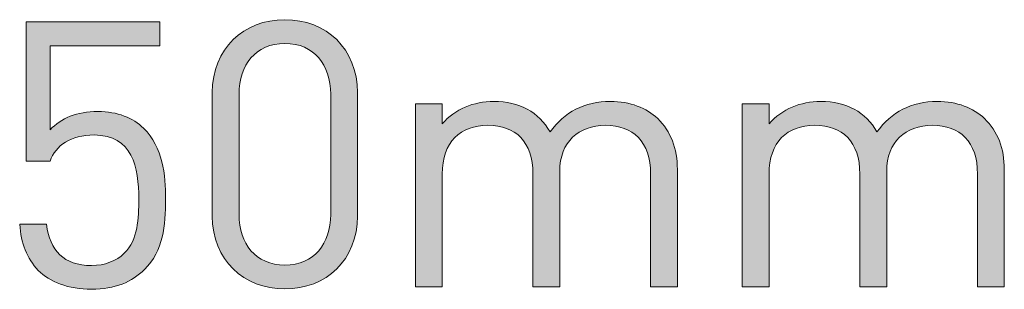
# Model space of a CAD drawing. Units: millimetres. Extents: x 1072 to 1274, y 108 to 191.
# Drawn here: x 1205 to 1213, y 167 to 169 of the extents above; entities that cross this region are included whole.
import ezdxf

# ---------------------------------------------------------------- set-up
doc = ezdxf.new("R2010")
doc.units = ezdxf.units.MM
doc.header["$MEASUREMENT"] = 0
doc.layers.add('text', color=7, linetype='Continuous', lineweight=0)

# ---------------------------------------------------------------- blocks, each defined once
blk = doc.blocks.new('Block_26')
at = {"layer": 'text', "true_color": 0x231f20, "transparency": 33554687}
h = blk.add_hatch(color=250, dxfattribs=at)
h.dxf.hatch_style = 2
edge = h.paths.add_edge_path()
edge.add_spline(control_points=[(1207.6817, 168.8024), (1207.6817, 169.0338), (1207.5511, 169.2059), (1207.3168, 169.2059), (1207.0826, 169.2059), (1206.952, 169.0338), (1206.952, 168.8024), (1206.952, 168.8024), (1206.952, 167.8414), (1206.952, 167.8414), (1206.952, 167.6101), (1207.0826, 167.4382), (1207.3168, 167.4382), (1207.5511, 167.4382), (1207.6817, 167.6101), (1207.6817, 167.8414), (1207.6817, 167.8414), (1207.6817, 168.8024), (1207.6817, 168.8024)], knot_values=[0, 0, 0, 0, 1, 1, 1, 2, 2, 2, 3, 3, 3, 4, 4, 4, 5, 5, 5, 6, 6, 6, 6], degree=3, periodic=0)
edge = h.paths.add_edge_path()
edge.add_spline(control_points=[(1207.3168, 167.2484), (1206.9875, 167.2484), (1206.7384, 167.4797), (1206.7384, 167.8297), (1206.7384, 167.8297), (1206.7384, 168.8143), (1206.7384, 168.8143), (1206.7384, 169.1644), (1206.9875, 169.3957), (1207.3168, 169.3957), (1207.6462, 169.3957), (1207.8953, 169.1644), (1207.8953, 168.8143), (1207.8953, 168.8143), (1207.8953, 167.8297), (1207.8953, 167.8297), (1207.8953, 167.4797), (1207.6462, 167.2484), (1207.3168, 167.2484)], knot_values=[0, 0, 0, 0, 1, 1, 1, 2, 2, 2, 3, 3, 3, 4, 4, 4, 5, 5, 5, 6, 6, 6, 6], degree=3, periodic=0)
h = blk.add_hatch(color=250, dxfattribs=at)
h.dxf.hatch_style = 2
edge = h.paths.add_edge_path()
edge.add_spline(control_points=[(1206.1972, 167.4025), (1206.0993, 167.3047), (1205.9629, 167.2453), (1205.7758, 167.2453), (1205.5919, 167.2453), (1205.4437, 167.3047), (1205.3517, 167.3967), (1205.2598, 167.4916), (1205.2153, 167.6132), (1205.2036, 167.7644), (1205.2036, 167.7644), (1205.4172, 167.7644), (1205.4172, 167.7644), (1205.4437, 167.5538), (1205.5536, 167.4351), (1205.7758, 167.4351), (1205.8799, 167.4351), (1205.9746, 167.4707), (1206.037, 167.5331), (1206.1465, 167.6428), (1206.1527, 167.8118), (1206.1527, 167.963), (1206.1527, 168.2211), (1206.1021, 168.4762), (1205.7969, 168.4762), (1205.6129, 168.4762), (1205.4882, 168.3932), (1205.4468, 168.2686), (1205.4468, 168.2686), (1205.2539, 168.2686), (1205.2539, 168.2686), (1205.2539, 168.2686), (1205.2539, 169.3779), (1205.2539, 169.3779), (1205.2539, 169.3779), (1206.3215, 169.3779), (1206.3215, 169.3779), (1206.3215, 169.3779), (1206.3215, 169.1881), (1206.3215, 169.1881), (1206.3215, 169.1881), (1205.4468, 169.1881), (1205.4468, 169.1881), (1205.4468, 169.1881), (1205.4468, 168.5177), (1205.4468, 168.5177), (1205.5299, 168.6097), (1205.6601, 168.6631), (1205.8265, 168.6631), (1205.9836, 168.6631), (1206.1083, 168.6126), (1206.1913, 168.5296), (1206.3453, 168.3754), (1206.3663, 168.1618), (1206.3663, 167.963), (1206.3663, 167.7526), (1206.3484, 167.5538), (1206.1972, 167.4025)], knot_values=[0, 0, 0, 0, 1, 1, 1, 2, 2, 2, 3, 3, 3, 4, 4, 4, 5, 5, 5, 6, 6, 6, 7, 7, 7, 8, 8, 8, 9, 9, 9, 10, 10, 10, 11, 11, 11, 12, 12, 12, 13, 13, 13, 14, 14, 14, 15, 15, 15, 16, 16, 16, 17, 17, 17, 18, 18, 18, 19, 19, 19, 19], degree=3, periodic=0)
h = blk.add_hatch(color=250, dxfattribs=at)
h.dxf.hatch_style = 2
edge = h.paths.add_edge_path()
edge.add_spline(control_points=[(1210.231, 167.2661), (1210.231, 167.2661), (1210.231, 168.1648), (1210.231, 168.1648), (1210.231, 168.4228), (1210.0915, 168.5534), (1209.8721, 168.5534), (1209.6585, 168.5534), (1209.5072, 168.4199), (1209.5072, 168.1885), (1209.5072, 168.1885), (1209.5072, 167.2661), (1209.5072, 167.2661), (1209.5072, 167.2661), (1209.2936, 167.2661), (1209.2936, 167.2661), (1209.2936, 167.2661), (1209.2936, 168.1648), (1209.2936, 168.1648), (1209.2936, 168.4228), (1209.1544, 168.5534), (1208.935, 168.5534), (1208.7155, 168.5534), (1208.5702, 168.4199), (1208.5702, 168.1648), (1208.5702, 168.1648), (1208.5702, 167.2661), (1208.5702, 167.2661), (1208.5702, 167.2661), (1208.3566, 167.2661), (1208.3566, 167.2661), (1208.3566, 167.2661), (1208.3566, 168.7254), (1208.3566, 168.7254), (1208.3566, 168.7254), (1208.5702, 168.7254), (1208.5702, 168.7254), (1208.5702, 168.7254), (1208.5702, 168.5652), (1208.5702, 168.5652), (1208.6739, 168.6839), (1208.8192, 168.7432), (1208.9822, 168.7432), (1209.1841, 168.7432), (1209.3412, 168.6602), (1209.4301, 168.5), (1209.5431, 168.6602), (1209.706, 168.7432), (1209.9106, 168.7432), (1210.0677, 168.7432), (1210.1983, 168.6927), (1210.2875, 168.6068), (1210.3912, 168.5058), (1210.4446, 168.3694), (1210.4446, 168.2004), (1210.4446, 168.2004), (1210.4446, 167.2661), (1210.4446, 167.2661), (1210.4446, 167.2661), (1210.231, 167.2661), (1210.231, 167.2661)], knot_values=[0, 0, 0, 0, 1, 1, 1, 2, 2, 2, 3, 3, 3, 4, 4, 4, 5, 5, 5, 6, 6, 6, 7, 7, 7, 8, 8, 8, 9, 9, 9, 10, 10, 10, 11, 11, 11, 12, 12, 12, 13, 13, 13, 14, 14, 14, 15, 15, 15, 16, 16, 16, 17, 17, 17, 18, 18, 18, 19, 19, 19, 20, 20, 20, 20], degree=3, periodic=0)
h = blk.add_hatch(color=250, dxfattribs=at)
h.dxf.hatch_style = 2
edge = h.paths.add_edge_path()
edge.add_spline(control_points=[(1212.8359, 167.2661), (1212.8359, 167.2661), (1212.8359, 168.1648), (1212.8359, 168.1648), (1212.8359, 168.4228), (1212.6963, 168.5534), (1212.4769, 168.5534), (1212.2633, 168.5534), (1212.1121, 168.4199), (1212.1121, 168.1885), (1212.1121, 168.1885), (1212.1121, 167.2661), (1212.1121, 167.2661), (1212.1121, 167.2661), (1211.8985, 167.2661), (1211.8985, 167.2661), (1211.8985, 167.2661), (1211.8985, 168.1648), (1211.8985, 168.1648), (1211.8985, 168.4228), (1211.7593, 168.5534), (1211.5398, 168.5534), (1211.3204, 168.5534), (1211.175, 168.4199), (1211.175, 168.1648), (1211.175, 168.1648), (1211.175, 167.2661), (1211.175, 167.2661), (1211.175, 167.2661), (1210.9614, 167.2661), (1210.9614, 167.2661), (1210.9614, 167.2661), (1210.9614, 168.7254), (1210.9614, 168.7254), (1210.9614, 168.7254), (1211.175, 168.7254), (1211.175, 168.7254), (1211.175, 168.7254), (1211.175, 168.5652), (1211.175, 168.5652), (1211.2787, 168.6839), (1211.4241, 168.7432), (1211.587, 168.7432), (1211.7889, 168.7432), (1211.946, 168.6602), (1212.0349, 168.5), (1212.1479, 168.6602), (1212.3108, 168.7432), (1212.5155, 168.7432), (1212.6726, 168.7432), (1212.8031, 168.6927), (1212.8924, 168.6068), (1212.9961, 168.5058), (1213.0495, 168.3694), (1213.0495, 168.2004), (1213.0495, 168.2004), (1213.0495, 167.2661), (1213.0495, 167.2661), (1213.0495, 167.2661), (1212.8359, 167.2661), (1212.8359, 167.2661)], knot_values=[0, 0, 0, 0, 1, 1, 1, 2, 2, 2, 3, 3, 3, 4, 4, 4, 5, 5, 5, 6, 6, 6, 7, 7, 7, 8, 8, 8, 9, 9, 9, 10, 10, 10, 11, 11, 11, 12, 12, 12, 13, 13, 13, 14, 14, 14, 15, 15, 15, 16, 16, 16, 17, 17, 17, 18, 18, 18, 19, 19, 19, 20, 20, 20, 20], degree=3, periodic=0)
at = {"layer": 'text'}
for points, knots in [([(1207.3168, 167.2484), (1206.9875, 167.2484), (1206.7384, 167.4797), (1206.7384, 167.8297), (1206.7384, 167.8297), (1206.7384, 168.8143), (1206.7384, 168.8143), (1206.7384, 169.1644), (1206.9875, 169.3957), (1207.3168, 169.3957), (1207.6462, 169.3957), (1207.8953, 169.1644), (1207.8953, 168.8143), (1207.8953, 168.8143), (1207.8953, 167.8297), (1207.8953, 167.8297), (1207.8953, 167.4797), (1207.6462, 167.2484), (1207.3168, 167.2484)], [0, 0, 0, 0, 1, 1, 1, 2, 2, 2, 3, 3, 3, 4, 4, 4, 5, 5, 5, 6, 6, 6, 6]), ([(1206.1972, 167.4025), (1206.0993, 167.3047), (1205.9629, 167.2453), (1205.7758, 167.2453), (1205.5919, 167.2453), (1205.4437, 167.3047), (1205.3517, 167.3967), (1205.2598, 167.4916), (1205.2153, 167.6132), (1205.2036, 167.7644), (1205.2036, 167.7644), (1205.4172, 167.7644), (1205.4172, 167.7644), (1205.4437, 167.5538), (1205.5536, 167.4351), (1205.7758, 167.4351), (1205.8799, 167.4351), (1205.9746, 167.4707), (1206.037, 167.5331), (1206.1465, 167.6428), (1206.1527, 167.8118), (1206.1527, 167.963), (1206.1527, 168.2211), (1206.1021, 168.4762), (1205.7969, 168.4762), (1205.6129, 168.4762), (1205.4882, 168.3932), (1205.4468, 168.2686), (1205.4468, 168.2686), (1205.2539, 168.2686), (1205.2539, 168.2686), (1205.2539, 168.2686), (1205.2539, 169.3779), (1205.2539, 169.3779), (1205.2539, 169.3779), (1206.3215, 169.3779), (1206.3215, 169.3779), (1206.3215, 169.3779), (1206.3215, 169.1881), (1206.3215, 169.1881), (1206.3215, 169.1881), (1205.4468, 169.1881), (1205.4468, 169.1881), (1205.4468, 169.1881), (1205.4468, 168.5177), (1205.4468, 168.5177), (1205.5299, 168.6097), (1205.6601, 168.6631), (1205.8265, 168.6631), (1205.9836, 168.6631), (1206.1083, 168.6126), (1206.1913, 168.5296), (1206.3453, 168.3754), (1206.3663, 168.1618), (1206.3663, 167.963), (1206.3663, 167.7526), (1206.3484, 167.5538), (1206.1972, 167.4025)], [0, 0, 0, 0, 1, 1, 1, 2, 2, 2, 3, 3, 3, 4, 4, 4, 5, 5, 5, 6, 6, 6, 7, 7, 7, 8, 8, 8, 9, 9, 9, 10, 10, 10, 11, 11, 11, 12, 12, 12, 13, 13, 13, 14, 14, 14, 15, 15, 15, 16, 16, 16, 17, 17, 17, 18, 18, 18, 19, 19, 19, 19]), ([(1207.6817, 168.8024), (1207.6817, 169.0338), (1207.5511, 169.2059), (1207.3168, 169.2059), (1207.0826, 169.2059), (1206.952, 169.0338), (1206.952, 168.8024), (1206.952, 168.8024), (1206.952, 167.8414), (1206.952, 167.8414), (1206.952, 167.6101), (1207.0826, 167.4382), (1207.3168, 167.4382), (1207.5511, 167.4382), (1207.6817, 167.6101), (1207.6817, 167.8414), (1207.6817, 167.8414), (1207.6817, 168.8024), (1207.6817, 168.8024)], [0, 0, 0, 0, 1, 1, 1, 2, 2, 2, 3, 3, 3, 4, 4, 4, 5, 5, 5, 6, 6, 6, 6]), ([(1210.231, 167.2661), (1210.231, 167.2661), (1210.231, 168.1648), (1210.231, 168.1648), (1210.231, 168.4228), (1210.0915, 168.5534), (1209.8721, 168.5534), (1209.6585, 168.5534), (1209.5072, 168.4199), (1209.5072, 168.1885), (1209.5072, 168.1885), (1209.5072, 167.2661), (1209.5072, 167.2661), (1209.5072, 167.2661), (1209.2936, 167.2661), (1209.2936, 167.2661), (1209.2936, 167.2661), (1209.2936, 168.1648), (1209.2936, 168.1648), (1209.2936, 168.4228), (1209.1544, 168.5534), (1208.935, 168.5534), (1208.7155, 168.5534), (1208.5702, 168.4199), (1208.5702, 168.1648), (1208.5702, 168.1648), (1208.5702, 167.2661), (1208.5702, 167.2661), (1208.5702, 167.2661), (1208.3566, 167.2661), (1208.3566, 167.2661), (1208.3566, 167.2661), (1208.3566, 168.7254), (1208.3566, 168.7254), (1208.3566, 168.7254), (1208.5702, 168.7254), (1208.5702, 168.7254), (1208.5702, 168.7254), (1208.5702, 168.5652), (1208.5702, 168.5652), (1208.6739, 168.6839), (1208.8192, 168.7432), (1208.9822, 168.7432), (1209.1841, 168.7432), (1209.3412, 168.6602), (1209.4301, 168.5), (1209.5431, 168.6602), (1209.706, 168.7432), (1209.9106, 168.7432), (1210.0677, 168.7432), (1210.1983, 168.6927), (1210.2875, 168.6068), (1210.3912, 168.5058), (1210.4446, 168.3694), (1210.4446, 168.2004), (1210.4446, 168.2004), (1210.4446, 167.2661), (1210.4446, 167.2661), (1210.4446, 167.2661), (1210.231, 167.2661), (1210.231, 167.2661)], [0, 0, 0, 0, 1, 1, 1, 2, 2, 2, 3, 3, 3, 4, 4, 4, 5, 5, 5, 6, 6, 6, 7, 7, 7, 8, 8, 8, 9, 9, 9, 10, 10, 10, 11, 11, 11, 12, 12, 12, 13, 13, 13, 14, 14, 14, 15, 15, 15, 16, 16, 16, 17, 17, 17, 18, 18, 18, 19, 19, 19, 20, 20, 20, 20]), ([(1212.8359, 167.2661), (1212.8359, 167.2661), (1212.8359, 168.1648), (1212.8359, 168.1648), (1212.8359, 168.4228), (1212.6963, 168.5534), (1212.4769, 168.5534), (1212.2633, 168.5534), (1212.1121, 168.4199), (1212.1121, 168.1885), (1212.1121, 168.1885), (1212.1121, 167.2661), (1212.1121, 167.2661), (1212.1121, 167.2661), (1211.8985, 167.2661), (1211.8985, 167.2661), (1211.8985, 167.2661), (1211.8985, 168.1648), (1211.8985, 168.1648), (1211.8985, 168.4228), (1211.7593, 168.5534), (1211.5398, 168.5534), (1211.3204, 168.5534), (1211.175, 168.4199), (1211.175, 168.1648), (1211.175, 168.1648), (1211.175, 167.2661), (1211.175, 167.2661), (1211.175, 167.2661), (1210.9614, 167.2661), (1210.9614, 167.2661), (1210.9614, 167.2661), (1210.9614, 168.7254), (1210.9614, 168.7254), (1210.9614, 168.7254), (1211.175, 168.7254), (1211.175, 168.7254), (1211.175, 168.7254), (1211.175, 168.5652), (1211.175, 168.5652), (1211.2787, 168.6839), (1211.4241, 168.7432), (1211.587, 168.7432), (1211.7889, 168.7432), (1211.946, 168.6602), (1212.0349, 168.5), (1212.1479, 168.6602), (1212.3108, 168.7432), (1212.5155, 168.7432), (1212.6726, 168.7432), (1212.8031, 168.6927), (1212.8924, 168.6068), (1212.9961, 168.5058), (1213.0495, 168.3694), (1213.0495, 168.2004), (1213.0495, 168.2004), (1213.0495, 167.2661), (1213.0495, 167.2661), (1213.0495, 167.2661), (1212.8359, 167.2661), (1212.8359, 167.2661)], [0, 0, 0, 0, 1, 1, 1, 2, 2, 2, 3, 3, 3, 4, 4, 4, 5, 5, 5, 6, 6, 6, 7, 7, 7, 8, 8, 8, 9, 9, 9, 10, 10, 10, 11, 11, 11, 12, 12, 12, 13, 13, 13, 14, 14, 14, 15, 15, 15, 16, 16, 16, 17, 17, 17, 18, 18, 18, 19, 19, 19, 20, 20, 20, 20])]:
    blk.add_open_spline(points, degree=3, knots=knots, dxfattribs=at)
blk = doc.blocks.new('Block_25')
at = {"layer": 'text'}
blk.add_blockref('Block_26', (0, 0), dxfattribs=at)

msp = doc.modelspace()

# ---------------------------------------------------------------- block references
at = {"layer": 'text'}
msp.add_blockref('Block_25', (0, 0), dxfattribs=at)

doc.saveas('drawing.dxf')
